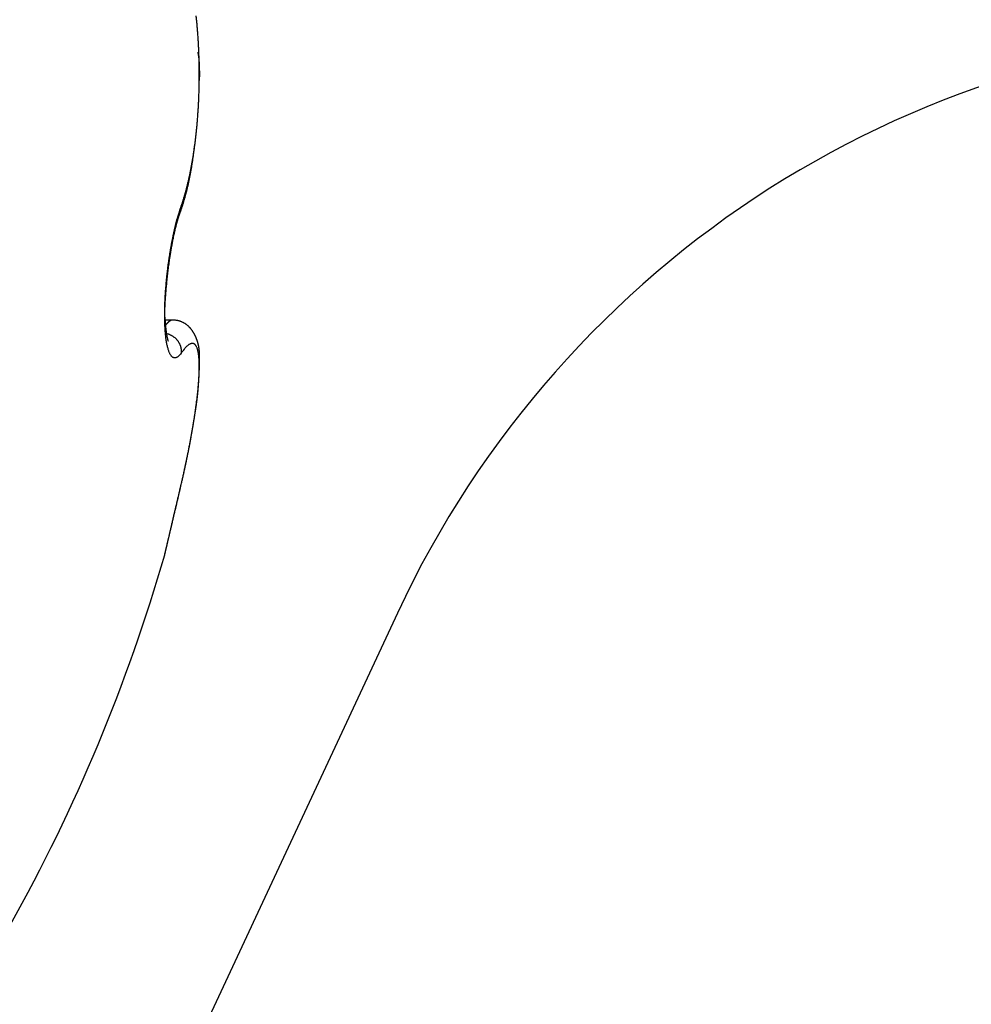
# Model space of a CAD drawing. Units: millimetres. Extents: x -31 to 7209, y -243 to 5248.
# Drawn here: x 4682 to 4687, y 3234 to 3239 of the extents above; entities that cross this region are included whole.
import ezdxf

# ---------------------------------------------------------------- set-up
doc = ezdxf.new("R2010")
doc.units = ezdxf.units.MM
for name, color, linetype in [('hatching-Schraffur', 5, 'Continuous'), ('helpline-Hilfslinie', 2, 'Continuous'), ('outline-Körperkante', 7, 'Continuous')]:
    doc.layers.add(name, color=color, linetype=linetype)
doc.layers.get('helpline-Hilfslinie').off()

# ---------------------------------------------------------------- blocks, each defined once
blk = doc.blocks.new('407044_WD2201_Kämpferprofil')
at = {"layer": 'hatching-Schraffur'}
h = blk.add_hatch(dxfattribs=at)
h.set_pattern_fill('ANSI31', color=256, style=0)
h.paths.add_polyline_path([(9.506, 79.134), (9.006, 80), (9.506, 80.866), (9.506, 95.5), (39.0518, 95.5, -0.332369), (41.9289, 93.35), (43.85, 93.35, -0.414214), (46, 95.5), (56.4631, 95.5, -0.382162), (59.4447, 92.8313), (59.5616, 91.7791, 0.382162), (61.5494, 90), (67, 90), (67, 97), (64.7, 97), (64.7, 92.5), (62.5, 92.5), (62, 97), (62, 99), (60, 99), (60, 100), (0, 100), (0, 97), (0.5, 93), (2.3, 93), (2.306, 97), (5.006, 97), (5.006, 64.3264), (5.006, 49.3199, 0.176327), (6.1757, 46.1059), (6.7673, 45.401, -0.339454), (6.8204, 44.1846), (5.7357, 42.6355, 0.459471), (5.8562, 42.1965), (11.4531, 39.5866, 0.107142), (13.006, 39.25), (13.006, 40.85, -1.208029), (13.795, 45), (18.4667, 45, 0.57735), (19.506, 45), (23.506, 45, 0.411525), (24.3208, 44.7777), (29.506, 47.7713), (29.506, 50), (23.9555, 50, 0.816497), (19.0565, 50), (12.506, 50), (12.506, 51), (9.506, 51), (9.506, 64.134), (9.006, 65), (9.506, 65.866)])
h.paths.add_polyline_path([(43.85, 93.35), (41.9289, 93.35, -0.041408), (42.0296, 92.8643, 0.378993), (46, 89.35), (46, 91.2, -0.414214)], flags=17)
h.paths.add_polyline_path([(48.8067, 90.5), (50, 90.5), (50, 92.5), (47.9748, 92.5, -0.299597), (46, 91.2), (46, 89.35, 0.196923)], flags=17)
h.paths.add_polyline_path([(14.8123, 41.8339, -0.254686), (13.006, 40.85), (13.006, 39.25, 0.254686), (16.1565, 40.9661, 1)], flags=17)
blk = doc.blocks.new('WD2201_TEL_Seitenriss_Antrieb_H100')
at = {"layer": 'outline-Körperkante'}
for p, q in [((102.6981, 83.0643), (102.663, 83.0643)), ((103.812, 81.6131), (102.5499, 78.9065))]:
    blk.add_line(p, q, dxfattribs=at)
for points in [[(102.7408, 83.6279), (102.7456, 83.6417, 0.003776), (102.7502, 83.6558, 0.003615), (102.7547, 83.6704, 0.003453), (102.7591, 83.6853, 0.003311), (102.7634, 83.7005, 0.003178), (102.7676, 83.7162, 0.003061), (102.7717, 83.7322, 0.002951), (102.7756, 83.7485, 0.002855), (102.7795, 83.7651, 0.002764), (102.7832, 83.7821, 0.002685), (102.7868, 83.7994, 0.002609), (102.7903, 83.817, 0.002545), (102.7936, 83.8349, 0.002482), (102.7968, 83.853, 0.00243), (102.7999, 83.8715, 0.002378), (102.8028, 83.8902, 0.002335), (102.8056, 83.9092, 0.002279), (102.8083, 83.9284, 0.002217), (102.8108, 83.9478, 0.002162), (102.8132, 83.9675, 0.002113), (102.8154, 83.9873, 0.002068), (102.8175, 84.0074, 0.00203), (102.8194, 84.0276, 0.001995), (102.8212, 84.048, 0.001966), (102.8228, 84.0686, 0.00194), (102.8243, 84.0893, 0.001919), (102.8257, 84.1101, 0.0019), (102.8268, 84.131, 0.001887), (102.8279, 84.152, 0.001876), (102.8287, 84.1731, 0.00187), (102.8295, 84.1943, 0.001866), (102.83, 84.2155, 0.001866), (102.8304, 84.2368, 0.001869), (102.8307, 84.258, 0.001878), (102.8307, 84.2793, 0.001877), (102.8307, 84.3007, 0.001867), (102.8304, 84.322, 0.001861), (102.83, 84.3432, 0.001856), (102.8295, 84.3645, 0.001856), (102.8288, 84.3856, 0.001858), (102.8279, 84.4067, 0.001865), (102.8269, 84.4278, 0.001875), (102.8257, 84.4487, 0.001889), (102.8244, 84.4695, 0.001906), (102.8229, 84.4902, 0.001928), (102.8212, 84.5107, 0.001954), (102.8194, 84.5311, 0.001984), (102.8175, 84.5514, 0.002017), (102.8154, 84.5714, 0.002058)], [(102.8326, 84.2794), (102.8326, 84.2823, 0.000342), (102.8326, 84.2851, 0.000322), (102.8326, 84.288, 0.000343), (102.8326, 84.2909, 0.000409), (102.8326, 84.2938, 0.000459), (102.8326, 84.2967, 0.000504), (102.8325, 84.2996, 0.000548), (102.8325, 84.3024, 0.000599), (102.8325, 84.3053, 0.000645), (102.8324, 84.3082, 0.000696), (102.8323, 84.311, 0.000742), (102.8323, 84.3139, 0.000794), (102.8322, 84.3167, 0.000841), (102.8321, 84.3196, 0.000894), (102.832, 84.3224, 0.000942), (102.8319, 84.3252, 0.000996), (102.8318, 84.3281, 0.001046), (102.8317, 84.3309, 0.001101), (102.8315, 84.3337, 0.001151), (102.8314, 84.3365, 0.001208), (102.8312, 84.3393, 0.00126), (102.831, 84.3421, 0.001317), (102.8308, 84.3449, 0.001371), (102.8306, 84.3476, 0.001434), (102.8304, 84.3504, 0.001484), (102.8301, 84.3531, 0.001533), (102.8299, 84.3559, 0.001606), (102.8296, 84.3586, 0.001708), (102.8293, 84.3613, 0.00171), (102.829, 84.364, 0.001638), (102.8287, 84.3667, 0.001892), (102.8283, 84.3694, 0.002378), (102.8279, 84.3722, 0.001822), (102.8275, 84.3748, 0.00054), (102.8272, 84.3771, 0.002756), (102.8267, 84.3801, 0.005033), (102.8259, 84.3846, 0.002502), (102.8247, 84.3905, 0.00132)], [(102.8304, 84.2476), (102.8305, 84.2483, 0.00248), (102.8307, 84.2491, 0.002511), (102.8308, 84.2499, 0.002487), (102.831, 84.2507, 0.002401), (102.8311, 84.2514, 0.002337), (102.8312, 84.2522, 0.002278), (102.8313, 84.253, 0.002222), (102.8315, 84.2538, 0.002155), (102.8316, 84.2545, 0.002095), (102.8317, 84.2553, 0.002028), (102.8318, 84.2561, 0.001968), (102.8318, 84.2569, 0.001899), (102.8319, 84.2577, 0.001838), (102.832, 84.2584, 0.001769), (102.8321, 84.2592, 0.001708), (102.8321, 84.26, 0.001638), (102.8322, 84.2608, 0.001576), (102.8322, 84.2616, 0.001507), (102.8323, 84.2624, 0.001445), (102.8323, 84.2632, 0.001375), (102.8324, 84.264, 0.001313), (102.8324, 84.2648, 0.001243), (102.8324, 84.2656, 0.001182), (102.8325, 84.2664, 0.001114), (102.8325, 84.2672, 0.001051), (102.8325, 84.268, 0.000979), (102.8325, 84.2688, 0.000923), (102.8326, 84.2696, 0.000864), (102.8326, 84.2704, 0.000789), (102.8326, 84.2712, 0.000694), (102.8326, 84.272, 0.000677), (102.8326, 84.2728, 0.000676), (102.8326, 84.2737, 0.000507), (102.8326, 84.2744, 0.000276), (102.8326, 84.2752, 0.000516), (102.8326, 84.2761, 0.000617), (102.8326, 84.2775, 0.000284), (102.8326, 84.2794, 0.000164)], [(102.8308, 84.2794), (102.8309, 84.2794, -0.000066), (102.831, 84.2794, -0.000071), (102.8311, 84.2794, -0.000076), (102.8312, 84.2794, -0.000082), (102.8313, 84.2794, -0.000089), (102.8314, 84.2794, -0.000096), (102.8315, 84.2794, -0.000104), (102.8316, 84.2794, -0.000114), (102.8317, 84.2794, -0.000125), (102.8318, 84.2794, -0.000137), (102.8319, 84.2794, -0.000152), (102.832, 84.2794, -0.000169), (102.832, 84.2794, -0.000189), (102.8321, 84.2794, -0.000213), (102.8322, 84.2794, -0.000241), (102.8322, 84.2794, -0.000273), (102.8323, 84.2794, -0.000319), (102.8323, 84.2794, -0.00038), (102.8324, 84.2794, -0.000439), (102.8324, 84.2794, -0.000488), (102.8325, 84.2794, -0.000654), (102.8325, 84.2794, -0.000999), (102.8325, 84.2794, -0.001024), (102.8326, 84.2794, -0.000424), (102.8326, 84.2794, -0.002055), (102.8326, 84.2794, -0.007825), (102.8326, 84.2794, -0.01132), (102.8326, 84.2794, -0.013357)], [(102.7382, 83.6024), (102.7405, 83.609, 0.001824), (102.7428, 83.6157, 0.001785), (102.745, 83.6225, 0.001754), (102.7473, 83.6294, 0.001734), (102.7495, 83.6363, 0.00171), (102.7517, 83.6434, 0.001687), (102.7538, 83.6505, 0.001663), (102.756, 83.6577, 0.001642), (102.7581, 83.665, 0.001619), (102.7601, 83.6723, 0.001599), (102.7622, 83.6798, 0.001578), (102.7642, 83.6873, 0.001559), (102.7662, 83.6949, 0.001539), (102.7682, 83.7026, 0.001521), (102.7701, 83.7104, 0.001501), (102.772, 83.7183, 0.001485), (102.7739, 83.7262, 0.001466), (102.7757, 83.7342, 0.00145), (102.7775, 83.7423, 0.001433), (102.7793, 83.7505, 0.001418), (102.781, 83.7588, 0.001401), (102.7828, 83.7671, 0.001386), (102.7844, 83.7755, 0.001371), (102.7861, 83.784, 0.00136), (102.7877, 83.7926, 0.001341), (102.7893, 83.8013, 0.00132), (102.7909, 83.81, 0.001317), (102.7924, 83.8188, 0.001332), (102.7939, 83.8278, 0.001279), (102.7953, 83.8367, 0.001181), (102.7967, 83.8457, 0.001295), (102.7981, 83.8549, 0.001533), (102.7995, 83.8645, 0.001143), (102.8008, 83.8735, 0.000376), (102.8019, 83.8816, 0.001609), (102.8033, 83.8923, 0.002719), (102.8053, 83.909, 0.001297), (102.8079, 83.9309, 0.000677)], [(102.7408, 82.9008), (102.7371, 82.8956, -0.013392), (102.7333, 82.8911, -0.015864), (102.7296, 82.8872, -0.018918), (102.7259, 82.8839, -0.022426), (102.7222, 82.8813, -0.026963), (102.7186, 82.8793, -0.032097), (102.7151, 82.8779, -0.03792), (102.7116, 82.8772, -0.043188), (102.7082, 82.8771, -0.047015), (102.7049, 82.8777, -0.047914), (102.7017, 82.8789, -0.045557), (102.6985, 82.8808, -0.041019), (102.6954, 82.8833, -0.035208), (102.6924, 82.8864, -0.029757), (102.6896, 82.8903, -0.024749), (102.6868, 82.8947, -0.020807), (102.6841, 82.8999, -0.017315), (102.6816, 82.9057, -0.014583), (102.6792, 82.9121, -0.012254), (102.6769, 82.9192, -0.010428), (102.6747, 82.9269, -0.008965), (102.6726, 82.9352, -0.007855), (102.6707, 82.9441, -0.006925), (102.669, 82.9535, -0.006199), (102.6673, 82.9635, -0.005578), (102.6658, 82.974, -0.005088), (102.6645, 82.985, -0.00466), (102.6633, 82.9966, -0.00432), (102.6622, 83.0086, -0.004015), (102.6614, 83.0211, -0.00377), (102.6606, 83.0341, -0.003555), (102.6601, 83.0475, -0.003392), (102.6597, 83.0614, -0.003209), (102.6594, 83.0756, -0.003031), (102.6594, 83.0902, -0.002849), (102.6595, 83.1052, -0.002672), (102.6597, 83.1205, -0.002525), (102.6601, 83.1361, -0.002406), (102.6607, 83.152, -0.002304), (102.6614, 83.1681, -0.002218), (102.6623, 83.1844, -0.002146), (102.6634, 83.2009, -0.002089), (102.6645, 83.2175, -0.002043), (102.6659, 83.2343, -0.002009), (102.6673, 83.2511, -0.001985), (102.669, 83.2681, -0.001972), (102.6707, 83.285, -0.001968), (102.6726, 83.302, -0.001973), (102.6746, 83.319, -0.001989), (102.6768, 83.3359, -0.002019), (102.6791, 83.3528, -0.002048), (102.6815, 83.3695, -0.002081), (102.684, 83.3861, -0.002098), (102.6867, 83.4026, -0.002093), (102.6895, 83.4189, -0.002097), (102.6924, 83.435, -0.002101), (102.6953, 83.4508, -0.002146), (102.6984, 83.4665, -0.002222), (102.7016, 83.4819, -0.002211), (102.7048, 83.497, -0.002118), (102.7082, 83.5117, -0.0024), (102.7116, 83.5263, -0.002972), (102.7152, 83.5408, -0.002376), (102.7186, 83.5542, -0.00084), (102.7217, 83.5662, -0.003529), (102.7259, 83.5805, -0.006834), (102.7323, 83.6014, -0.00374), (102.7408, 83.6279, -0.002083)], [(102.6594, 83.0902), (102.6598, 83.1032, -0.001717), (102.6603, 83.1164, -0.001672), (102.661, 83.1297, -0.001613), (102.6617, 83.1433, -0.001553), (102.6625, 83.157, -0.001505), (102.6634, 83.1709, -0.001466), (102.6644, 83.1849, -0.001433), (102.6655, 83.199, -0.001406), (102.6667, 83.2132, -0.001385), (102.6679, 83.2275, -0.001369), (102.6693, 83.2418, -0.001359), (102.6707, 83.2562, -0.001354), (102.6722, 83.2706, -0.001353), (102.6738, 83.285, -0.001358), (102.6755, 83.2993, -0.001367), (102.6772, 83.3137, -0.001383), (102.679, 83.328, -0.001402), (102.6809, 83.3422, -0.001428), (102.6829, 83.3564, -0.001458), (102.6849, 83.3704, -0.001495), (102.687, 83.3844, -0.001538), (102.6892, 83.3982, -0.001587), (102.6914, 83.4118, -0.001645), (102.6937, 83.4253, -0.001716), (102.6961, 83.4385, -0.001785), (102.6985, 83.4516, -0.001858), (102.701, 83.4644, -0.001972), (102.7036, 83.477, -0.002131), (102.7062, 83.4893, -0.002189), (102.7088, 83.5014, -0.002156), (102.7115, 83.513, -0.002559), (102.7143, 83.5245, -0.003346), (102.7172, 83.5359, -0.002712), (102.72, 83.5463, -0.000846), (102.7225, 83.5557, -0.004308), (102.7259, 83.5667, -0.008894), (102.7312, 83.5824, -0.005002), (102.7382, 83.6024, -0.002798)], [(102.6844, 83.3675), (102.6854, 83.3745, -0.000777), (102.6865, 83.3814, -0.00078), (102.6876, 83.3884, -0.000788), (102.6887, 83.3953, -0.000804), (102.6898, 83.4022, -0.000818), (102.6909, 83.409, -0.000833), (102.692, 83.4158, -0.000848), (102.6932, 83.4226, -0.000866), (102.6944, 83.4293, -0.000884), (102.6956, 83.436, -0.000904), (102.6968, 83.4426, -0.000925), (102.698, 83.4492, -0.000947), (102.6993, 83.4557, -0.000971), (102.7005, 83.4621, -0.000997), (102.7018, 83.4685, -0.001024), (102.7031, 83.4749, -0.001053), (102.7044, 83.4812, -0.001084), (102.7057, 83.4874, -0.001117), (102.7071, 83.4935, -0.001152), (102.7084, 83.4996, -0.001191), (102.7098, 83.5056, -0.00123), (102.7112, 83.5115, -0.001273), (102.7126, 83.5173, -0.00132), (102.714, 83.5231, -0.001373), (102.7154, 83.5288, -0.001422), (102.7168, 83.5344, -0.001469), (102.7183, 83.5399, -0.001543), (102.7197, 83.5453, -0.001645), (102.7212, 83.5506, -0.001666), (102.7227, 83.5559, -0.001617), (102.7242, 83.5609, -0.001875), (102.7257, 83.566, -0.002374), (102.7273, 83.5711, -0.001882), (102.7287, 83.5758, -0.000616), (102.7301, 83.58, -0.002857), (102.7318, 83.5851, -0.005466), (102.7346, 83.5926, -0.002891), (102.7382, 83.6024, -0.001579)], [(102.7382, 83.6024), (102.7385, 83.6032, 0.004025), (102.7387, 83.6041, 0.004069), (102.739, 83.6049, 0.004076), (102.7392, 83.6058, 0.004044), (102.7395, 83.6066, 0.004026), (102.7397, 83.6075, 0.00401), (102.7399, 83.6083, 0.003995), (102.7401, 83.6092, 0.003972), (102.7403, 83.6101, 0.003954), (102.7404, 83.6109, 0.00393), (102.7406, 83.6118, 0.00391), (102.7407, 83.6126, 0.003882), (102.7408, 83.6135, 0.003863), (102.7409, 83.6143, 0.003841), (102.741, 83.6152, 0.003809), (102.7411, 83.6161, 0.003758), (102.7411, 83.6169, 0.003764), (102.7412, 83.6178, 0.003802), (102.7412, 83.6186, 0.003677), (102.7413, 83.6195, 0.003419), (102.7413, 83.6203, 0.003722), (102.7413, 83.6212, 0.00436), (102.7413, 83.6221, 0.003326), (102.7412, 83.6229, 0.001227), (102.7412, 83.6236, 0.00456), (102.7412, 83.6246, 0.00771), (102.741, 83.626, 0.003786), (102.7408, 83.6279, 0.002024)], [(102.678, 82.9591), (102.6779, 82.9591, -0.216892), (102.6778, 82.9594, -0.016534), (102.6777, 82.9598, -0.005821), (102.6775, 82.9604, -0.003786), (102.6772, 82.9611, -0.002788), (102.677, 82.962, -0.00231), (102.6767, 82.9631, -0.002009), (102.6763, 82.9643, -0.001912), (102.6759, 82.9657, -0.001806), (102.6755, 82.9672, -0.001789), (102.6751, 82.9688, -0.001748), (102.6746, 82.9706, -0.001771), (102.6742, 82.9725, -0.001764), (102.6737, 82.9746, -0.001805), (102.6732, 82.9767, -0.001817), (102.6727, 82.979, -0.001871), (102.6721, 82.9814, -0.001896), (102.6716, 82.9839, -0.001959), (102.6711, 82.9865, -0.001996), (102.6706, 82.9892, -0.00207), (102.6701, 82.992, -0.002112), (102.6696, 82.9949, -0.002181), (102.6691, 82.9979, -0.00225), (102.6686, 83.0009, -0.002378), (102.6681, 83.0041, -0.002353), (102.6677, 83.0073, -0.002222), (102.6673, 83.0106, -0.002023), (102.6669, 83.0139, -0.001741), (102.6665, 83.0173, -0.00152), (102.6661, 83.0208, -0.001318), (102.6658, 83.0243, -0.001143), (102.6654, 83.0278, -0.000957), (102.6651, 83.0314, -0.000799), (102.6648, 83.0349, -0.000632), (102.6645, 83.0385, -0.00049), (102.6641, 83.0422, -0.000338), (102.6638, 83.0458, -0.000196), (102.6635, 83.0494, -0.000026), (102.6632, 83.053, 0.000088), (102.6629, 83.0566, 0.000177), (102.6626, 83.0601, 0.000407), (102.6623, 83.0637, 0.000806), (102.6619, 83.0673, 0.000636), (102.6616, 83.0706, -0.000038), (102.6613, 83.0737, 0.001414), (102.6609, 83.0774, 0.003325), (102.6603, 83.083, 0.001785), (102.6594, 83.0902, 0.000934)], [(102.6985, 83.0643), (102.6977, 83.0643, 0.011359), (102.6969, 83.0643, 0.011089), (102.6961, 83.0642, 0.010759), (102.6953, 83.064, 0.010404), (102.6945, 83.0639, 0.010026), (102.6936, 83.0637, 0.009653), (102.6928, 83.0634, 0.00926), (102.6919, 83.0632, 0.00888), (102.6911, 83.0628, 0.00849), (102.6902, 83.0625, 0.00812), (102.6893, 83.0621, 0.007746), (102.6884, 83.0617, 0.007397), (102.6876, 83.0612, 0.007047), (102.6867, 83.0608, 0.006723), (102.6857, 83.0602, 0.006401), (102.6848, 83.0597, 0.006105), (102.6839, 83.0591, 0.005813), (102.683, 83.0584, 0.005546), (102.682, 83.0578, 0.005283), (102.6811, 83.0571, 0.005044), (102.6801, 83.0563, 0.004807), (102.6792, 83.0556, 0.004591), (102.6782, 83.0547, 0.004384), (102.6772, 83.0539, 0.0042), (102.6762, 83.053, 0.004002), (102.6752, 83.0521, 0.003809), (102.6742, 83.0511, 0.003675), (102.6732, 83.0502, 0.003592), (102.6722, 83.0491, 0.003341), (102.6712, 83.0481, 0.003), (102.6702, 83.047, 0.00318), (102.6691, 83.0459, 0.003624), (102.668, 83.0447, 0.002628), (102.667, 83.0435, 0.000883), (102.6661, 83.0425, 0.00354), (102.6649, 83.041, 0.005656), (102.663, 83.0387, 0.002596), (102.6606, 83.0356, 0.001337)], [(102.6981, 83.0643), (102.6981, 83.0643, -0.000137), (102.6981, 83.0643, -0.000152), (102.6982, 83.0643, -0.000167), (102.6982, 83.0643, -0.00018), (102.6982, 83.0643, -0.000197), (102.6982, 83.0643, -0.000215), (102.6983, 83.0643, -0.000236), (102.6983, 83.0643, -0.000257), (102.6983, 83.0643, -0.000284), (102.6983, 83.0643, -0.000311), (102.6983, 83.0643, -0.000345), (102.6984, 83.0643, -0.000379), (102.6984, 83.0644, -0.000422), (102.6984, 83.0644, -0.000467), (102.6984, 83.0644, -0.000522), (102.6984, 83.0644, -0.000581), (102.6984, 83.0644, -0.000653), (102.6984, 83.0644, -0.00073), (102.6984, 83.0644, -0.000826), (102.6985, 83.0644, -0.000928), (102.6985, 83.0644, -0.001056), (102.6985, 83.0644, -0.001192), (102.6985, 83.0644, -0.001365), (102.6985, 83.0644, -0.001549), (102.6985, 83.0644, -0.001781), (102.6985, 83.0644, -0.002015), (102.6985, 83.0644, -0.002337), (102.6985, 83.0644, -0.002686), (102.6985, 83.0644, -0.003044), (102.6985, 83.0644, -0.003285), (102.6985, 83.0644, -0.003945), (102.6985, 83.0644, -0.004884), (102.6985, 83.0644, -0.004601), (102.6985, 83.0644, -0.003011), (102.6985, 83.0644, -0.006095), (102.6985, 83.0644, -0.008763), (102.6985, 83.0644, -0.004768), (102.6985, 83.0644, -0.003096)], [(102.7412, 82.2502), (102.7427, 82.2568, 0.000154), (102.7443, 82.2634, 0.000184), (102.7457, 82.2698, 0.000168), (102.7472, 82.2761, 0.000091), (102.7486, 82.2824, 0.000238), (102.7501, 82.2888, 0.000655), (102.7515, 82.2951, 0.000624), (102.7529, 82.3014, 0.00013), (102.7543, 82.3077, -0.000087), (102.7557, 82.314, -0.000083), (102.7571, 82.3203, 0.000087), (102.7585, 82.3266, 0.000467), (102.7598, 82.3328, 0.000684), (102.7612, 82.3391, 0.000793), (102.7625, 82.3454, 0.000728), (102.7638, 82.3516, 0.000472), (102.7651, 82.3579, 0.000256), (102.7664, 82.3641, 0.000024), (102.7677, 82.3703, -0.000079), (102.769, 82.3765, -0.000076), (102.7703, 82.3826, -0.000031), (102.7716, 82.3888, 0.000068), (102.7728, 82.3949, 0.000147), (102.7741, 82.401, 0.000226), (102.7754, 82.4071, 0.000297), (102.7766, 82.4132, 0.000379), (102.7778, 82.4192, 0.000458), (102.7791, 82.4253, 0.000554), (102.7803, 82.4313, 0.00061), (102.7814, 82.4374, 0.000642), (102.7826, 82.4434, 0.000636), (102.7838, 82.4494, 0.00059), (102.7849, 82.4554, 0.000556), (102.786, 82.4614, 0.000525), (102.7871, 82.4673, 0.000496), (102.7882, 82.4733, 0.000461), (102.7892, 82.4792, 0.00043), (102.7903, 82.4851, 0.000396), (102.7913, 82.491, 0.000365), (102.7924, 82.4969, 0.00033), (102.7934, 82.5027, 0.000299), (102.7944, 82.5085, 0.000263), (102.7954, 82.5143, 0.000231), (102.7964, 82.5201, 0.000196), (102.7973, 82.5259, 0.000162), (102.7983, 82.5316, 0.000122), (102.7993, 82.5373, 0.000094), (102.8002, 82.543, 0.000072), (102.8012, 82.5486, 0.000078), (102.8021, 82.5542, 0.000113), (102.8031, 82.5598, 0.000142), (102.804, 82.5654, 0.000171), (102.8049, 82.5709, 0.000198), (102.8058, 82.5764, 0.00023), (102.8067, 82.5819, 0.000259), (102.8076, 82.5874, 0.000291), (102.8085, 82.5928, 0.000321), (102.8094, 82.5982, 0.000354), (102.8102, 82.6036, 0.000384), (102.8111, 82.6089, 0.000419), (102.8119, 82.6142, 0.00045), (102.8127, 82.6195, 0.000486), (102.8135, 82.6248, 0.000518), (102.8143, 82.63, 0.000555), (102.815, 82.6352, 0.000589), (102.8158, 82.6404, 0.000626), (102.8165, 82.6456, 0.000661), (102.8172, 82.6507, 0.0007), (102.8179, 82.6558, 0.000736), (102.8186, 82.6609, 0.000776), (102.8193, 82.666, 0.000814), (102.8199, 82.671, 0.000857), (102.8205, 82.676, 0.000893), (102.8211, 82.681, 0.00093), (102.8217, 82.6859, 0.000937), (102.8222, 82.6908, 0.000915), (102.8228, 82.6957, 0.000897), (102.8233, 82.7006, 0.000878), (102.8237, 82.7054, 0.000862), (102.8242, 82.7103, 0.000842), (102.8247, 82.715, 0.000825), (102.8251, 82.7198, 0.000805), (102.8255, 82.7245, 0.000788), (102.8259, 82.7292, 0.000767), (102.8263, 82.7339, 0.00075), (102.8266, 82.7385, 0.000728), (102.827, 82.7431, 0.000711), (102.8273, 82.7477, 0.000689), (102.8276, 82.7522, 0.000671), (102.8279, 82.7567, 0.000649), (102.8282, 82.7612, 0.00063), (102.8285, 82.7656, 0.000607), (102.8288, 82.77, 0.000588), (102.829, 82.7744, 0.000564), (102.8292, 82.7787, 0.000544), (102.8295, 82.783, 0.00052), (102.8297, 82.7873, 0.000499), (102.8299, 82.7915, 0.000474), (102.8301, 82.7957, 0.000452), (102.8303, 82.7998, 0.000426), (102.8305, 82.804, 0.000403), (102.8306, 82.808, 0.000376), (102.8308, 82.8121, 0.000352), (102.8309, 82.816, 0.000323), (102.8311, 82.82, 0.000298), (102.8312, 82.8239, 0.00027), (102.8314, 82.8278, 0.000241), (102.8315, 82.8316, 0.000201), (102.8316, 82.8354, 0.000185), (102.8318, 82.8391, 0.000187), (102.8319, 82.8428, 0.000242), (102.832, 82.8465, 0.000364), (102.8321, 82.8501, 0.000469), (102.8322, 82.8537, 0.000581), (102.8323, 82.8573, 0.000686), (102.8324, 82.8608, 0.000808), (102.8324, 82.8642, 0.00092), (102.8325, 82.8677, 0.001045), (102.8325, 82.8711, 0.001161), (102.8325, 82.8745, 0.001291), (102.8325, 82.8778, 0.001411), (102.8325, 82.8812, 0.001543), (102.8325, 82.8845, 0.001666), (102.8324, 82.8877, 0.0018), (102.8323, 82.891, 0.001924), (102.8322, 82.8942, 0.002059), (102.8321, 82.8974, 0.002182), (102.8319, 82.9006, 0.002315), (102.8317, 82.9038, 0.002436), (102.8315, 82.907, 0.002566), (102.8312, 82.9101, 0.002682), (102.8309, 82.9132, 0.002807), (102.8306, 82.9164, 0.002917), (102.8302, 82.9195, 0.003034), (102.8298, 82.9226, 0.003135), (102.8294, 82.9256, 0.003243), (102.8289, 82.9287, 0.003333), (102.8283, 82.9318, 0.003429), (102.8278, 82.9348, 0.003507), (102.8272, 82.9379, 0.003589), (102.8265, 82.941, 0.003653), (102.8258, 82.944, 0.00372), (102.825, 82.9471, 0.003768), (102.8242, 82.9502, 0.003819), (102.8234, 82.9532, 0.003851), (102.8225, 82.9563, 0.003885), (102.8215, 82.9594, 0.0039), (102.8205, 82.9625, 0.003917), (102.8194, 82.9656, 0.003915), (102.8183, 82.9687, 0.003915), (102.8171, 82.9718, 0.003899), (102.8158, 82.9749, 0.003889), (102.8145, 82.978, 0.00385), (102.8131, 82.9812, 0.003801), (102.8116, 82.9844, 0.003786), (102.8101, 82.9876, 0.003835), (102.8085, 82.9908, 0.004008), (102.8069, 82.994, 0.004385), (102.8051, 82.9972, 0.004686), (102.8033, 83.0004, 0.005021), (102.8014, 83.0036, 0.005309), (102.7994, 83.0068, 0.005657), (102.7973, 83.01, 0.005949), (102.7952, 83.0131, 0.006294), (102.7929, 83.0162, 0.006584), (102.7905, 83.0193, 0.006926), (102.788, 83.0223, 0.007208), (102.7854, 83.0253, 0.007539), (102.7827, 83.0282, 0.007806), (102.7799, 83.0311, 0.008119), (102.777, 83.0339, 0.008357), (102.7739, 83.0366, 0.008633), (102.7707, 83.0392, 0.008842), (102.7674, 83.0418, 0.009097), (102.7639, 83.0442, 0.009225), (102.7603, 83.0466, 0.009347), (102.7566, 83.0488, 0.009525), (102.7527, 83.051, 0.009847), (102.7486, 83.053, 0.009582), (102.7445, 83.0549, 0.008976), (102.7401, 83.0566, 0.009889), (102.7356, 83.0583, 0.011848), (102.7308, 83.0598, 0.008751), (102.7262, 83.0611, 0.002442), (102.7219, 83.0622, 0.012673), (102.7165, 83.0631, 0.025914), (102.7087, 83.0638, 0.014349), (102.6985, 83.0643, 0.007716)], [(102.6712, 82.9974), (102.6754, 82.9961, -0.010943), (102.6796, 82.9947, -0.010704), (102.6838, 82.993, -0.010656), (102.6879, 82.9911, -0.010966), (102.6919, 82.9891, -0.011153), (102.6958, 82.9868, -0.011278), (102.6997, 82.9844, -0.011387), (102.7034, 82.9818, -0.01154), (102.7071, 82.979, -0.011657), (102.7106, 82.9761, -0.011771), (102.7139, 82.973, -0.011863), (102.7171, 82.9698, -0.011944), (102.7201, 82.9664, -0.012024), (102.7229, 82.9629, -0.012087), (102.7255, 82.9593, -0.012113), (102.7279, 82.9556, -0.012064), (102.7302, 82.9518, -0.012162), (102.7322, 82.9479, -0.012321), (102.734, 82.944, -0.012035), (102.7356, 82.94, -0.011312), (102.737, 82.9361, -0.012199), (102.7382, 82.932, -0.014055), (102.7392, 82.9279, -0.011051), (102.74, 82.924, -0.004742), (102.7406, 82.9205, -0.014527), (102.741, 82.9161, -0.024333), (102.7411, 82.9094, -0.012408), (102.7408, 82.9008, -0.006814)], [(102.7408, 82.2493), (102.7456, 82.2697, 0.000942), (102.7502, 82.29, 0.000954), (102.7547, 82.3102, 0.000963), (102.7591, 82.3303, 0.00097), (102.7634, 82.3503, 0.00098), (102.7676, 82.3701, 0.000993), (102.7717, 82.3898, 0.001008), (102.7756, 82.4093, 0.001025), (102.7795, 82.4287, 0.001045), (102.7832, 82.4479, 0.001066), (102.7868, 82.4669, 0.001092), (102.7902, 82.4857, 0.001119), (102.7936, 82.5042, 0.001151), (102.7968, 82.5226, 0.001185), (102.7999, 82.5407, 0.001224), (102.8028, 82.5585, 0.001267), (102.8056, 82.5761, 0.001315), (102.8083, 82.5934, 0.001369), (102.8108, 82.6103, 0.001426), (102.8132, 82.627, 0.001485), (102.8154, 82.6434, 0.001546), (102.8175, 82.6594, 0.001602), (102.8195, 82.6751, 0.00167), (102.8212, 82.6905, 0.001743), (102.8229, 82.7055, 0.001828), (102.8244, 82.7201, 0.001919), (102.8257, 82.7344, 0.002026), (102.8269, 82.7483, 0.002142), (102.8279, 82.7617, 0.002277), (102.8288, 82.7748, 0.002425), (102.8295, 82.7875, 0.002599), (102.83, 82.7997, 0.00279), (102.8304, 82.8115, 0.003018), (102.8307, 82.8228, 0.003272), (102.8307, 82.8337, 0.003574), (102.8307, 82.8442, 0.003913), (102.8304, 82.8541, 0.004297), (102.83, 82.8636, 0.004695), (102.8295, 82.8726, 0.005184), (102.8288, 82.8811, 0.005731), (102.8279, 82.8891, 0.006408), (102.8269, 82.8967, 0.007177), (102.8257, 82.9037, 0.008142), (102.8243, 82.9102, 0.009258), (102.8228, 82.9163, 0.010676), (102.8212, 82.9218, 0.012342), (102.8194, 82.9269, 0.014481), (102.8175, 82.9314, 0.017017), (102.8154, 82.9354, 0.020263), (102.8132, 82.9389, 0.024045), (102.8108, 82.9419, 0.028684), (102.8083, 82.9443, 0.033664), (102.8056, 82.9462, 0.038706), (102.8028, 82.9476, 0.042456), (102.7999, 82.9485, 0.043955), (102.7968, 82.9489, 0.042518), (102.7936, 82.9487, 0.039475), (102.7903, 82.948, 0.035575), (102.7868, 82.9468, 0.029561), (102.7832, 82.9451, 0.023612), (102.7795, 82.9429, 0.022012), (102.7756, 82.9402, 0.021708), (102.7715, 82.9368, 0.013671), (102.7676, 82.9333, 0.004329), (102.764, 82.9299, 0.016007), (102.7591, 82.9244, 0.020923), (102.7513, 82.9145, 0.008209), (102.7408, 82.9008, 0.003956)], [(102.6594, 81.9017), (102.6603, 81.9053, 0.000101), (102.6608, 81.9074, 0.000165), (102.6609, 81.9075), (102.6608, 81.9071, -0.00501), (102.6608, 81.9074, -0.025797), (102.661, 81.9083, -0.000401), (102.6613, 81.9094, 0.00025), (102.6616, 81.9107, -0.000018), (102.662, 81.9122, -0.000044), (102.6624, 81.9139, 0.000058), (102.6628, 81.9157, 0.000078), (102.6632, 81.9176, 0.000047), (102.6637, 81.9196, 0.000033), (102.6642, 81.9219, 0.000033), (102.6648, 81.9242, 0.00003), (102.6654, 81.9267, 0.000025), (102.666, 81.9294, 0.000021), (102.6667, 81.9321, 0.000019), (102.6674, 81.9351, 0.000016), (102.6681, 81.9382, 0.000014), (102.6688, 81.9414, 0.000012), (102.6696, 81.9448, 0.000011), (102.6705, 81.9483, 0.000009), (102.6713, 81.952, 0.000008), (102.6722, 81.9558, 0.000007), (102.6732, 81.9597, 0.000006), (102.6741, 81.9639, 0.000005), (102.6751, 81.9681, 0.000004), (102.6762, 81.9726, 0.000004), (102.6772, 81.9771, 0.000004), (102.6784, 81.9819, 0.000004), (102.6795, 81.9868, 0.000004), (102.6807, 81.9918, 0.000004), (102.6819, 81.9969, 0.000005), (102.6831, 82.0022, 0.000005), (102.6844, 82.0077, 0.000005), (102.6857, 82.0132, 0.000006), (102.6871, 82.0189, 0.000006), (102.6884, 82.0247, 0.000006), (102.6898, 82.0307, 0.000007), (102.6912, 82.0367, 0.000007), (102.6927, 82.0429, 0.000007), (102.6942, 82.0492, 0.000007), (102.6957, 82.0556, 0.000008), (102.6972, 82.0621, 0.000008), (102.6987, 82.0687, 0.000008), (102.7003, 82.0754, 0.000008), (102.7019, 82.0822, 0.000008), (102.7035, 82.0891, 0.000009), (102.7052, 82.0961, 0.000009), (102.7068, 82.1032, 0.000009), (102.7085, 82.1103, 0.000009), (102.7102, 82.1176, 0.00001), (102.7119, 82.1249, 0.00001), (102.7136, 82.1323, 0.00001), (102.7154, 82.1398, 0.00001), (102.7172, 82.1473, 0.000011), (102.7189, 82.1549, 0.000011), (102.7207, 82.1626, 0.000011), (102.7225, 82.1703, 0.000011), (102.7244, 82.178, 0.000012), (102.7262, 82.1859, 0.000015), (102.7281, 82.1941, 0.000012), (102.7299, 82.2017, 0.000003), (102.7315, 82.2087, 0.000018), (102.7336, 82.2177, 0.000032), (102.7369, 82.2318, 0.000015), (102.7412, 82.2502, 0.000008)], [(102.6594, 81.9017), (102.6594, 81.9018, -0.005078), (102.6595, 81.9023, -0.000507), (102.6597, 81.9032, -0.000173), (102.66, 81.9044, -0.000081), (102.6604, 81.9059, -0.000044), (102.6608, 81.9077, -0.000026), (102.6613, 81.9099, -0.000016), (102.6619, 81.9124, -0.000009), (102.6626, 81.9152, -0.000005), (102.6633, 81.9183, -0.000001), (102.6641, 81.9217, 0.000001), (102.665, 81.9255, 0.000003), (102.6659, 81.9295, 0.000004), (102.6669, 81.9339, 0.000005), (102.668, 81.9385, 0.000006), (102.6692, 81.9434, 0.000007), (102.6704, 81.9487, 0.000008), (102.6717, 81.9542, 0.000008), (102.6731, 81.96, 0.000009), (102.6745, 81.9661, 0.000009), (102.676, 81.9724, 0.00001), (102.6776, 81.9791, 0.00001), (102.6792, 81.986, 0.00001), (102.6809, 81.9932, 0.000011), (102.6826, 82.0006, 0.000011), (102.6845, 82.0083, 0.000012), (102.6863, 82.0163, 0.000012), (102.6882, 82.0245, 0.000012), (102.6902, 82.0329, 0.000013), (102.6923, 82.0416, 0.000013), (102.6943, 82.0505, 0.000013), (102.6965, 82.0595, 0.000014), (102.6986, 82.0688, 0.000014), (102.7009, 82.0783, 0.000015), (102.7031, 82.0879, 0.000015), (102.7054, 82.0978, 0.000015), (102.7078, 82.1078, 0.000016), (102.7101, 82.1179, 0.000017), (102.7126, 82.1283, 0.000017), (102.715, 82.1387, 0.000016), (102.7175, 82.1492, 0.000018), (102.72, 82.16, 0.000024), (102.7226, 82.1712, 0.000017), (102.7251, 82.1818, 0.000004), (102.7273, 82.1914, 0.000027), (102.7303, 82.204, 0.00005), (102.7348, 82.2236, 0.000024), (102.7408, 82.2493, 0.000012)], [(102.7412, 82.2502), (102.7412, 82.2501, -0.002408), (102.7412, 82.2501, -0.002404), (102.7412, 82.2501, -0.002396), (102.7412, 82.2501, -0.002383), (102.7412, 82.25, -0.00237), (102.7412, 82.25, -0.002359), (102.7411, 82.25, -0.002347), (102.7411, 82.2499, -0.002334), (102.7411, 82.2499, -0.002321), (102.7411, 82.2499, -0.002308), (102.7411, 82.2499, -0.002294), (102.7411, 82.2498, -0.002279), (102.7411, 82.2498, -0.002267), (102.7411, 82.2498, -0.002256), (102.7411, 82.2497, -0.002236), (102.741, 82.2497, -0.002208), (102.741, 82.2497, -0.002212), (102.741, 82.2497, -0.002241), (102.741, 82.2496, -0.002163), (102.741, 82.2496, -0.002007), (102.741, 82.2496, -0.002198), (102.741, 82.2496, -0.002595), (102.741, 82.2495, -0.001958), (102.7409, 82.2495, -0.000678), (102.7409, 82.2495, -0.002729), (102.7409, 82.2494, -0.004625), (102.7409, 82.2494, -0.002238), (102.7408, 82.2493, -0.001181)]]:
    blk.add_lwpolyline(points, format="xyb", dxfattribs=at)
for centre, radius, start, end in [((108.3436, 79.5), 5, 90, 155), ((94.3816, 84.2794), 8.6125, 330.72452, 343.97433)]:
    blk.add_arc(centre, radius, start, end, dxfattribs=at)
at = {"layer": 'helpline-Hilfslinie'}
blk.add_blockref('407044_WD2201_Kämpferprofil', (61.894, 0), dxfattribs=at)

msp = doc.modelspace()

# ---------------------------------------------------------------- block references
at = {"layer": 'helpline-Hilfslinie'}
msp.add_blockref('WD2201_TEL_Seitenriss_Antrieb_H100', (4580.2318, 3154.5862), dxfattribs=at)

doc.saveas('drawing.dxf')
